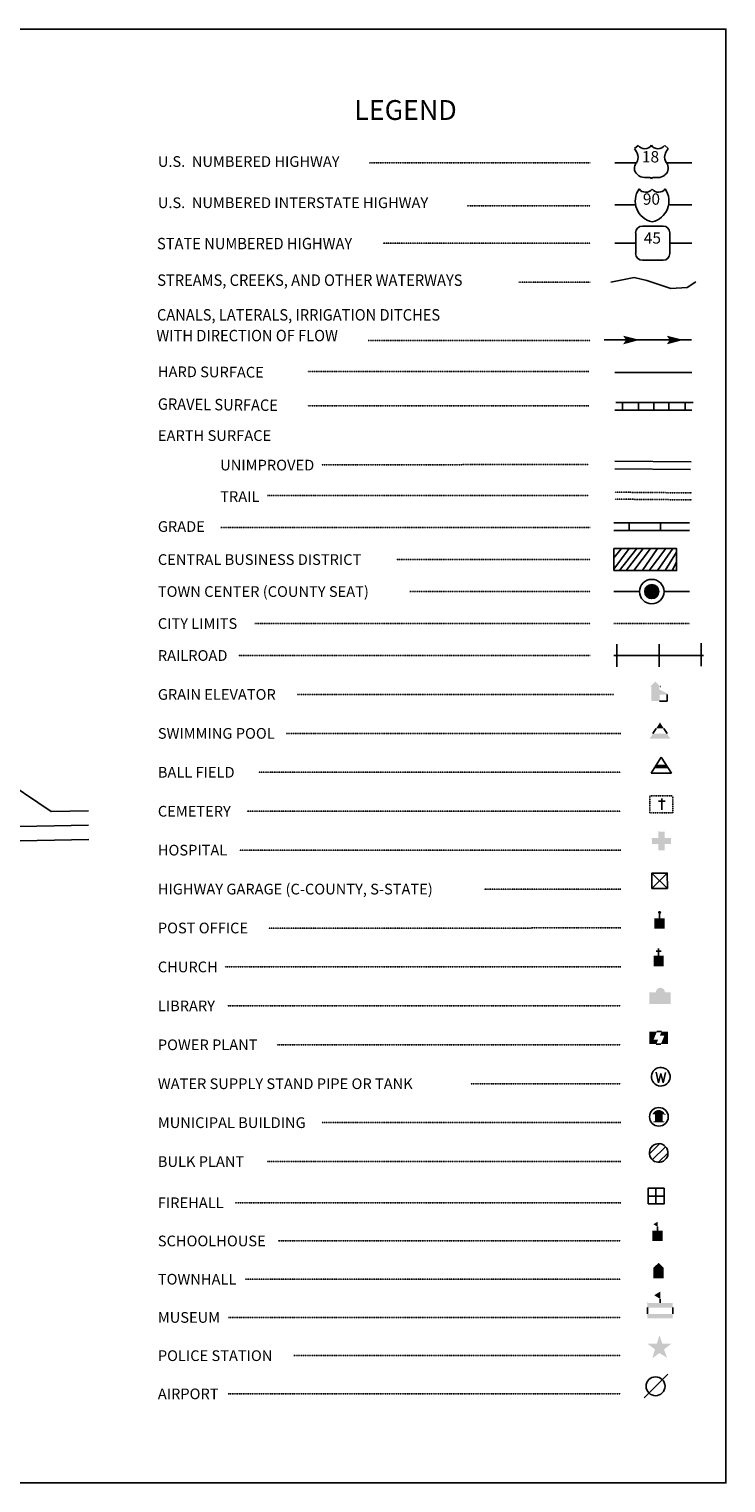
# Model space of a CAD drawing. Extents: x 2237082 to 2244134, y 16373296 to 16376629.
# Drawn here: x 2242538 to 2244134, y 16373296 to 16376629 of the extents above; entities that cross this region are included whole.
import ezdxf
from ezdxf.enums import TextEntityAlignment as Align

# ---------------------------------------------------------------- set-up
doc = ezdxf.new("R2010")
doc.units = 0
doc.header["$MEASUREMENT"] = 0
for name, pattern in [('DGN_STYLE_1', [0.00165, 0, -0.00165]), ('DGN_STYLE_2', [0.0011, 0, -0.0011]), ('DGN_STYLE_3', [0.0011, 0, -0.0011]), ('DGN_STYLE_5', [0.0011, 0, -0.0011])]:
    doc.linetypes.add(name, pattern=pattern)
for name, color, linetype in [('L11', 7, 'CONTINUOUS'), ('L13', 7, 'CONTINUOUS'), ('L16', 7, 'CONTINUOUS'), ('L17', 7, 'CONTINUOUS'), ('L18', 7, 'CONTINUOUS'), ('L2', 7, 'CONTINUOUS'), ('L21', 7, 'CONTINUOUS'), ('L24', 7, 'CONTINUOUS'), ('L25', 7, 'CONTINUOUS'), ('L3', 7, 'CONTINUOUS'), ('L5', 7, 'CONTINUOUS'), ('L6', 7, 'CONTINUOUS'), ('L7', 7, 'CONTINUOUS')]:
    doc.layers.add(name, color=color, linetype=linetype)
doc.styles.add('STYLE-FONT001', font='font001.shx')
doc.styles.add('STYLE-FONT002', font='font002.shx')

# ---------------------------------------------------------------- blocks, each defined once
blk = doc.blocks.new('WTR')
at = {"layer": 'L17', "color": 7, "linetype": 'CONTINUOUS'}
for p, q in [((-90, -231), (-173, 175)), ((1, 126), (-90, -231)), ((1, 126), (92, -231)), ((92, -231), (184, 167))]:
    blk.add_line(p, q, dxfattribs=at)
blk.add_ellipse((0, 0), major_axis=(178, -308), ratio=0.99935, dxfattribs=at)
blk = doc.blocks.new('CS')
at = {"layer": 'L18', "linetype": 'CONTINUOUS'}
h = blk.add_hatch(color=7, dxfattribs=at)
edge = h.paths.add_edge_path()
edge.add_arc((0, 0), 269, 0, 360)
at = {"layer": 'L18', "color": 7, "linetype": 'CONTINUOUS'}
blk.add_arc((0, 0), 466, 0, 360, dxfattribs=at)
blk = doc.blocks.new('MB')
at = {"layer": 'L17', "linetype": 'CONTINUOUS'}
blk.add_hatch(color=7, dxfattribs=at).paths.add_polyline_path([(-242, 93, -0.718342), (229, 95), (231, 94), (139, 94), (139, -171), (206, -171), (206, -212), (-209, -212), (-209, -171), (-142, -171), (-142, 94), (-242, 94)])
at = {"layer": 'L17', "color": 7, "linetype": 'CONTINUOUS'}
for p, q in [((227, 94), (229, 96)), ((-209, -172), (-208, -171))]:
    blk.add_line(p, q, dxfattribs=at)
blk.add_circle((0, 0), 356, dxfattribs=at)
blk = doc.blocks.new('SWMPL')
at = {"layer": 'L17', "color": 7, "linetype": 'CONTINUOUS'}
for p, q in [((247, 389), (121, 191)), ((532, 389), (658, 191))]:
    blk.add_line(p, q, dxfattribs=at)
for points in [[(389, 613), (532, 389), (247, 389)], [(121, 191), (658, 191), (0, 0), (779, 0)]]:
    blk.add_solid(points, dxfattribs=at)
blk = doc.blocks.new('BULK')
at = {"layer": 'L17', "color": 7, "linetype": 'CONTINUOUS'}
for p, q in [((-356, -34), (25, 348)), ((-248, -257), (257, 240)), ((-8, -357), (356, 8))]:
    blk.add_line(p, q, dxfattribs=at)
blk.add_ellipse((0, 0), major_axis=(178, -308), ratio=0.99935, dxfattribs=at)
blk = doc.blocks.new('CEM')
at = {"layer": 'L17', "color": 7, "linetype": 'CONTINUOUS'}
for p, q in [((-129, 119), (128, 119)), ((-4, -213), (-4, 226))]:
    blk.add_line(p, q, dxfattribs=at)
at = {"layer": 'L17', "color": 7, "linetype": 'DGN_STYLE_1', "flags": 128}
blk.add_lwpolyline([(-460, -320), (418, -320), (418, 326), (-460, 326), (-460, -320)], close=True, dxfattribs=at)
blk = doc.blocks.new('PO')
at = {"layer": 'L17', "linetype": 'CONTINUOUS'}
h = blk.add_hatch(color=7, dxfattribs=at)
edge = h.paths.add_edge_path()
edge.add_arc((199, 619), 62.3, 0, 360)
at = {"layer": 'L17', "color": 7, "linetype": 'CONTINUOUS'}
blk.add_line((199, 389), (199, 556), dxfattribs=at)
at = {"layer": 'L17', "color": 7, "linetype": 'CONTINUOUS', "extrusion": (0, 0, -1)}
blk.add_solid([(0, 0), (0, 389), (-398, 0), (-398, 389)], dxfattribs=at)
blk = doc.blocks.new('CH')
at = {"layer": 'L17', "color": 7, "linetype": 'CONTINUOUS'}
for p, q in [((-98, 178), (101, 178)), ((0, 0), (0, 282))]:
    blk.add_line(p, q, dxfattribs=at)
blk.add_solid([(-195, -398), (-195, 0), (195, -398), (195, 0)], dxfattribs=at)
blk = doc.blocks.new('LIB')
at = {"layer": 'L17', "linetype": 'CONTINUOUS'}
blk.add_hatch(color=7, dxfattribs=at).paths.add_polyline_path([(592, 447, 1.027794), (252, 447), (0, 447), (0, 0), (816, 0), (816, 447), (592, 447)])
blk = doc.blocks.new('PPLT')
at = {"layer": 'L17', "linetype": 'CONTINUOUS'}
for points in [[(259, 0), (0, 0), (0, 477), (285, 477), (159, 166), (331, 166)], [(438, 0), (570, 325), (398, 325), (464, 477), (709, 477), (709, 0)]]:
    blk.add_hatch(color=7, dxfattribs=at).paths.add_polyline_path(points)
at = {"layer": 'L17', "color": 7, "linetype": 'CONTINUOUS'}
for p, q in [((464, 477), (285, 477)), ((259, 0), (438, 0))]:
    blk.add_line(p, q, dxfattribs=at)
blk = doc.blocks.new('TWN')
at = {"layer": 'L17', "color": 7, "linetype": 'CONTINUOUS'}
blk.add_circle((0, 0), 268, dxfattribs=at)
blk = doc.blocks.new('BLFLD')
at = {"layer": 'L17', "color": 7, "linetype": 'CONTINUOUS'}
for p, q in [((0, 605), (-389, 0)), ((0, 605), (389, 0)), ((-389, 0), (389, 0))]:
    blk.add_line(p, q, dxfattribs=at)
blk.add_solid([(-181, 323), (181, 323), (-272, 182), (272, 182)], dxfattribs=at)
blk = doc.blocks.new('HOSP')
at = {"layer": 'L17', "linetype": 'CONTINUOUS'}
blk.add_hatch(color=7, dxfattribs=at).paths.add_polyline_path([(0, 0), (0, 240), (-240, 240), (-240, 472), (0, 472), (0, 713), (240, 713), (240, 472), (481, 472), (481, 240), (240, 240), (240, 0)])
at = {"layer": 'L17', "color": 7, "linetype": 'CONTINUOUS'}
for p, q in [((0, 712), (1, 713)), ((-240, 472), (-240, 472))]:
    blk.add_line(p, q, dxfattribs=at)
blk = doc.blocks.new('FRHLL')
at = {"layer": 'L17', "color": 7, "linetype": 'CONTINUOUS', "flags": 128}
for points in [[(-297, -2), (-297, 297), (2, 297), (2, -2), (-297, -2)], [(2, -2), (2, 297), (308, 297), (308, -2), (2, -2)], [(-297, -300), (-297, -2), (2, -2), (2, -300), (-297, -300)], [(2, -300), (2, -2), (308, -2), (308, -300), (2, -300)]]:
    blk.add_lwpolyline(points, close=True, dxfattribs=at)
blk = doc.blocks.new('SCL')
at = {"layer": 'L17', "color": 7, "linetype": 'CONTINUOUS'}
blk.add_line((199, 398), (199, 547), dxfattribs=at)
blk.add_solid([(41, 647), (199, 738), (199, 547)], dxfattribs=at)
at = {"layer": 'L17', "color": 7, "linetype": 'CONTINUOUS', "extrusion": (0, 0, -1)}
blk.add_solid([(0, 0), (0, 398), (-398, 0), (-398, 398)], dxfattribs=at)
blk = doc.blocks.new('TWNHL')
at = {"layer": 'L17', "linetype": 'CONTINUOUS'}
blk.add_hatch(color=7, dxfattribs=at).paths.add_polyline_path([(0, 0), (0, 389), (207, 588), (398, 389), (398, 0)])
blk = doc.blocks.new('MSM')
at = {"layer": 'L17', "color": 7, "linetype": 'CONTINUOUS'}
for p, q in [((0, 594), (2, 597)), ((491, 597), (491, 740)), ((0, 174), (0, 416))]:
    blk.add_line(p, q, dxfattribs=at)
at = {"layer": 'L17', "color": 7, "linetype": 'CONTINUOUS', "flags": 128}
blk.add_lwpolyline([(963, 174), (963, 416)], dxfattribs=at)
at = {"layer": 'L17', "color": 7, "linetype": 'CONTINUOUS', "extrusion": (0, 0, -1)}
blk.add_solid([(0, 597), (-963, 597), (0, 416), (-963, 416)], dxfattribs=at)
at = {"layer": 'L17', "color": 7, "linetype": 'CONTINUOUS'}
for points in [[(261, 889), (491, 1025), (491, 740)], [(0, 0), (963, 0), (0, 174), (963, 174)]]:
    blk.add_solid(points, dxfattribs=at)
blk = doc.blocks.new('PLC')
at = {"layer": 'L17', "linetype": 'CONTINUOUS'}
blk.add_hatch(color=7, dxfattribs=at).paths.add_polyline_path([(0, 0), (99, 340), (-199, 563), (174, 563), (273, 870), (381, 563), (737, 563), (447, 340), (563, 17), (273, 199)])
blk = doc.blocks.new('LFLD')
at = {"layer": 'L17', "color": 7, "linetype": 'CONTINUOUS'}
blk.add_line((-443, -435), (461, 469), dxfattribs=at)
blk.add_circle((-3, 5), 361, dxfattribs=at)
blk = doc.blocks.new('ELEV')
at = {"layer": 'L17', "linetype": 'CONTINUOUS'}
blk.add_hatch(color=7, dxfattribs=at).paths.add_polyline_path([(0, 0), (0, 555), (-41, 555), (149, 746), (348, 555), (307, 555), (307, 435), (597, 298), (597, 249), (315, 249), (315, 0)])
at = {"layer": 'L17', "color": 7, "linetype": 'CONTINUOUS'}
for p, q in [((340, 555), (344, 559)), ((315, 0), (597, 0)), ((597, 0), (597, 249))]:
    blk.add_line(p, q, dxfattribs=at)
blk = doc.blocks.new('HWYG')
at = {"layer": 'L17', "color": 7, "linetype": 'CONTINUOUS'}
for p, q in [((-300, -297), (288, 283)), ((-300, 283), (288, -297))]:
    blk.add_line(p, q, dxfattribs=at)
at = {"layer": 'L17', "color": 7, "linetype": 'CONTINUOUS', "flags": 128}
blk.add_lwpolyline([(-300, -297), (-300, 283), (288, 283), (288, -297), (-300, -297)], close=True, dxfattribs=at)

msp = doc.modelspace()

# ---------------------------------------------------------------- linework, layer by layer
at = {"layer": 'L11', "color": 7, "linetype": 'CONTINUOUS'}
msp.add_line((2241704.9, 16375429.6), (2242588.6, 16374834.9), dxfattribs=at)
at = {"layer": 'L11', "color": 230, "linetype": 'CONTINUOUS'}
for p, q in [((2243884.3, 16375166.3), (2243884.3, 16375218.8)), ((2243980.6, 16375166.3), (2243980.6, 16375218.8)), ((2244076.8, 16375168), (2244076.8, 16375220.5))]:
    msp.add_line(p, q, dxfattribs=at)
at = {"layer": 'L11', "color": 230, "linetype": 'CONTINUOUS', "flags": 128}
msp.add_lwpolyline([(2243877.3, 16375192.5), (2244082.1, 16375192.5)], dxfattribs=at)
at = {"layer": 'L13', "color": 7, "linetype": 'CONTINUOUS'}
msp.add_line((2243854.8, 16375916.1), (2244054.9, 16375916.1), dxfattribs=at)
at = {"layer": 'L13', "color": 7, "linetype": 'CONTINUOUS', "flags": 128}
msp.add_lwpolyline([(2237081.6, 16376628.7), (2244133.7, 16376628.7), (2244133.7, 16373295.5), (2237081.6, 16373295.5), (2237081.6, 16376628.7)], close=True, dxfattribs=at)
at = {"layer": 'L13', "color": 7, "linetype": 'CONTINUOUS', "extrusion": (0, 0, -1)}
for points in [[(-2243898.4, 16375925.8), (-2243936.6, 16375916.1), (-2243904.9, 16375916.1), (-2243898.4, 16375905.9)], [(-2243998.4, 16375925.8), (-2244036.7, 16375916.1), (-2244004.9, 16375916.1), (-2243998.4, 16375905.9)]]:
    msp.add_solid(points, dxfattribs=at)
at = {"layer": 'L16', "color": 6, "linetype": 'CONTINUOUS'}
for p, q in [((2243877.4, 16375496.9), (2244050.6, 16375496.9)), ((2243912.4, 16375479.4), (2243912.4, 16375496.9)), ((2243984.1, 16375479.4), (2243984.1, 16375496.9))]:
    msp.add_line(p, q, dxfattribs=at)
at = {"layer": 'L16', "color": 6, "linetype": 'CONTINUOUS', "flags": 128}
msp.add_lwpolyline([(2243877.4, 16375479.4), (2244050.6, 16375479.4)], dxfattribs=at)
at = {"layer": 'L17', "color": 7, "linetype": 'CONTINUOUS'}
for p, q in [((2243879, 16375620.5), (2244052.5, 16375618.8)), ((2243879.2, 16375638.1), (2244054.2, 16375636.3))]:
    msp.add_line(p, q, dxfattribs=at)
at = {"layer": 'L18', "color": 7, "linetype": 'CONTINUOUS', "flags": 128}
for points in [[(2242588.6, 16374834.9), (2242674, 16374836.5)], [(2241767.8, 16374752.8), (2242674.2, 16374770.5)]]:
    msp.add_lwpolyline(points, dxfattribs=at)
at = {"layer": 'L2', "color": 6, "linetype": 'DGN_STYLE_3'}
msp.add_line((2243877.4, 16375265.8), (2244050.6, 16375265.8), dxfattribs=at)
at = {"layer": 'L21', "color": 2, "linetype": 'CONTINUOUS'}
for p, q in [((2243924.6, 16376354.6), (2243932.8, 16376362)), ((2244001.3, 16376354.6), (2243993.7, 16376362)), ((2243879.1, 16376321.7), (2243929.3, 16376321.7)), ((2243928.2, 16376321.7), (2243928.7, 16376322.2)), ((2243994.2, 16376339.4), (2243994.2, 16376340.4)), ((2243997.6, 16376321.7), (2244056.1, 16376321.7)), ((2243931.2, 16376295.2), (2243930.5, 16376295.8)), ((2243947.6, 16376288.4), (2243959.4, 16376288.4)), ((2243978.3, 16376288.4), (2243966.6, 16376288.4)), ((2243993.7, 16376294.3), (2243994.7, 16376295.3)), ((2243927.1, 16376161.4), (2243927.1, 16376114.4)), ((2243989.8, 16376177.1), (2243942.8, 16376177.1)), ((2244005.4, 16376114.4), (2244005.4, 16376161.4)), ((2243879.1, 16376137.8), (2243927.1, 16376137.8)), ((2244005.4, 16376137.8), (2244056.1, 16376137.8)), ((2243942.8, 16376098.8), (2243989.8, 16376098.8))]:
    msp.add_line(p, q, dxfattribs=at)
at = {"layer": 'L21', "color": 1, "linetype": 'CONTINUOUS'}
for p, q in [((2243879.1, 16376225.6), (2243927.4, 16376225.6)), ((2244002.1, 16376225.6), (2244056.1, 16376225.6))]:
    msp.add_line(p, q, dxfattribs=at)
at = {"layer": 'L21', "color": 1, "linetype": 'CONTINUOUS', "extrusion": (0, 0, -1)}
for centre, radius, start, end in [((-2243974.7, 16376234.3), 48.6, 281.909, 34.859), ((-2243979.7, 16376273.5), 18.8, 217.3738, 322.2355)]:
    msp.add_arc(centre, radius, start, end, dxfattribs=at)
at = {"layer": 'L21', "color": 1, "linetype": 'CONTINUOUS'}
for centre, radius, start, end in [((2243949.8, 16376273.5), 18.8, 217.3738, 322.2355), ((2243954.8, 16376234.3), 48.6, 281.909, 34.859)]:
    msp.add_arc(centre, radius, start, end, dxfattribs=at)
at = {"layer": 'L21', "color": 2, "linetype": 'CONTINUOUS'}
for centre, start, end in [((2243942.7, 16376161.5), 90, 180), ((2243989.7, 16376161.5), 0, 90), ((2243942.7, 16376114.5), 180, 270), ((2243989.7, 16376114.5), 270, 0)]:
    msp.add_arc(centre, 15.7, start, end, dxfattribs=at)
for centre, major_axis, start_param, end_param in [((2243895.3, 16376332.3), (37.3, 0), 0.214576, 0.670456), ((2243947.7, 16376372.2), (-18.5, 0), 0.622916, 2.54491), ((2244015.9, 16376334.3), (-22.5, 0), 6.051997, 6.897361), ((2243981.8, 16376309.9), (20.1, 0), 5.416531, 6.951614), ((2243947.7, 16376310.5), (-23, 0), 0.768441, 1.570892), ((2243966.8, 16376284.7), (-3.84, 0), 4.712486, 6.102298)]:
    msp.add_ellipse(centre, major_axis=major_axis, ratio=0.959137, start_param=start_param, end_param=end_param, dxfattribs=at)
at = {"layer": 'L21', "color": 2, "linetype": 'CONTINUOUS', "extrusion": (0, 0, -1)}
for centre, major_axis, start_param, end_param in [((2243978.3, 16376372.2), (18.5, 0), 0.616778, 2.544706), ((2244030.7, 16376332.4), (-37.3, 0), 0.227933, 0.670265), ((2243944.2, 16376309.9), (-20.1, 0), 5.464662, 6.953927), ((2243910.1, 16376334.3), (22.5, 0), 6.022841, 6.875025), ((2243959.2, 16376284.7), (-3.84, 0), 1.570699, 2.960511), ((2243978.3, 16376310.5), (23, 0), 0.837856, 1.570699)]:
    msp.add_ellipse(centre, major_axis=major_axis, ratio=0.959137, start_param=start_param, end_param=end_param, dxfattribs=at)
at = {"layer": 'L21', "color": 2, "linetype": 'CONTINUOUS'}
for p in [(2243931.8, 16376339.9), (2243997.8, 16376321.8)]:
    msp.add_point(p, dxfattribs=at)
at = {"layer": 'L24', "color": 7, "linetype": 'DGN_STYLE_3'}
for p, q in [((2243317.4, 16376321.7), (2243823.1, 16376321.7)), ((2243541.1, 16376223.3), (2243823.1, 16376223.3)), ((2243348.9, 16376137.8), (2243823.1, 16376137.8)), ((2243659.4, 16376048.8), (2243823.1, 16376048.8)), ((2243314.1, 16375914.5), (2243823.1, 16375914.5)), ((2243175.6, 16375843.4), (2243819.6, 16375843.4)), ((2243175.6, 16375764.6), (2243819.6, 16375764.6)), ((2243207.1, 16375630), (2243819.6, 16375630.1)), ((2243084.1, 16375559), (2243819.6, 16375559)), ((2242976.8, 16375485.7), (2243823, 16375485.7)), ((2243378.3, 16375412.4), (2243823, 16375412.4)), ((2243409.9, 16375339.1), (2243823, 16375339.1)), ((2243054.7, 16375265.8), (2243823, 16375265.8)), ((2243016.4, 16375192.5), (2243823, 16375192.5)), ((2243151.6, 16375103.3), (2243877.3, 16375103.3)), ((2243126.5, 16375014), (2243893.1, 16375014)), ((2243063.2, 16374924.7), (2243893.1, 16374924.8)), ((2243037, 16374835.5), (2243893.1, 16374835.5)), ((2243019.1, 16374746.2), (2243893.1, 16374746.3)), ((2243580.1, 16374657), (2243893.1, 16374657)), ((2243085.9, 16374567.7), (2243893.1, 16374567.8)), ((2242985.7, 16374478.5), (2243893.1, 16374478.5)), ((2242991.6, 16374389.2), (2243893.1, 16374389.3)), ((2243105, 16374300), (2243893.1, 16374300)), ((2243549.6, 16374210.7), (2243893.1, 16374210.8)), ((2243208.3, 16374121.5), (2243893.1, 16374121.5)), ((2243082.9, 16374032.2), (2243893.1, 16374032.3)), ((2243010.1, 16373937.7), (2243893.1, 16373937.8)), ((2243108, 16373850.2), (2243893.1, 16373850.3)), ((2243032.8, 16373762.6), (2243893.1, 16373762.6)), ((2242994.6, 16373674.9), (2243893.1, 16373674.9)), ((2243143.8, 16373587.3), (2243893.1, 16373587.3)), ((2242993.4, 16373499.6), (2243893.1, 16373499.6))]:
    msp.add_line(p, q, dxfattribs=at)
at = {"layer": 'L25', "color": 7, "linetype": 'CONTINUOUS'}
for p, q in [((2243912.4, 16375437.8), (2243877.4, 16375390.6)), ((2243894.9, 16375437.8), (2243877.4, 16375416.8)), ((2243929.9, 16375437.8), (2243889.6, 16375387)), ((2243943.9, 16375437.8), (2243905.4, 16375387.1)), ((2243961.4, 16375437.8), (2243922.9, 16375387.1)), ((2243977.1, 16375437.8), (2243942.1, 16375387)), ((2243996.4, 16375437.8), (2243957.9, 16375387.1)), ((2244012.1, 16375437.8), (2243977.1, 16375387.1)), ((2244020.9, 16375429.1), (2243994.6, 16375387.1)), ((2244020.9, 16375406.3), (2244010.4, 16375387.1))]:
    msp.add_line(p, q, dxfattribs=at)
at = {"layer": 'L25', "color": 7, "linetype": 'CONTINUOUS', "flags": 128}
msp.add_lwpolyline([(2243877.4, 16375387.1), (2243877.4, 16375437.8), (2244020.9, 16375437.8), (2244020.9, 16375387.1), (2243877.4, 16375387.1)], close=True, dxfattribs=at)
at = {"layer": 'L3', "color": 2, "linetype": 'CONTINUOUS'}
for p, q in [((2243879.1, 16375841.2), (2244056.1, 16375841.2)), ((2243877.4, 16375339.1), (2243936, 16375339.1)), ((2243992, 16375339.1), (2244050.6, 16375339.1))]:
    msp.add_line(p, q, dxfattribs=at)
at = {"layer": 'L3', "color": 2, "linetype": 'CONTINUOUS', "flags": 128}
msp.add_lwpolyline([(2241767.1, 16374785.8), (2242674.1, 16374803.5)], dxfattribs=at)
at = {"layer": 'L5', "color": 1, "linetype": 'CONTINUOUS'}
for p, q in [((2243879.1, 16375755.2), (2244055.9, 16375755.2)), ((2243881.9, 16375772.7), (2244058.6, 16375772.7)), ((2243896.6, 16375755.2), (2243896.6, 16375772.7)), ((2243933.3, 16375755.2), (2243933.4, 16375772.7)), ((2243968.4, 16375755.2), (2243968.4, 16375772.7)), ((2244003.4, 16375755.2), (2244003.4, 16375772.7)), ((2244040.1, 16375755.2), (2244040.1, 16375772.7))]:
    msp.add_line(p, q, dxfattribs=at)
at = {"layer": 'L6', "color": 7, "linetype": 'DGN_STYLE_5'}
for p, q in [((2243879, 16375551), (2244055.8, 16375549.3)), ((2243879.2, 16375567), (2244055.9, 16375565.3))]:
    msp.add_line(p, q, dxfattribs=at)
at = {"layer": 'L7', "color": 5, "linetype": 'CONTINUOUS', "flags": 128}
msp.add_lwpolyline([(2243869.9, 16376048.1), (2243923.4, 16376059), (2243952.8, 16376052.2), (2244007.7, 16376034.1), (2244045, 16376036), (2244065.1, 16376049.4)], dxfattribs=at)

# ---------------------------------------------------------------- block references
at = {"layer": 'L17', "color": 7, "linetype": 'CONTINUOUS'}
for name, p, xscale, yscale, zscale, rotation in [('TWN', (2243964, 16375339.1), 0.05999840843437262, 0.05999840843437262, 0.05999840843437262, 5.692451480500292), ('SWMPL', (2243959.4, 16375002.1), 0.06010300607525106, 0.06010300607525106, 0.06010300607525106, 0.01331737316524856), ('BLFLD', (2243985.7, 16374922.8), 0.06010300607525106, 0.06010300607525106, 0.06010300607525106, 0.01331737316524856), ('HOSP', (2243978.9, 16374745.7), 0.06010300607525106, 0.06010300607525106, 0.06010300607525106, 0.01331737316524856), ('HWYG', (2243982.3, 16374676.5), 0.06010300607525106, 0.06010300607525106, 0.06010300607525106, 0.01331737316524856), ('PO', (2243969.9, 16374566.2), 0.06010300607525106, 0.06010300607525106, 0.06010300607525106, 0.01331737316524856), ('CH', (2243979.7, 16374504), 0.06010300607525106, 0.06010300607525106, 0.06010300607525106, 0.01331737316524856), ('LIB', (2243958.4, 16374393.3), 0.06010300607525106, 0.06010300607525106, 0.06010300607525106, 0.01331737316524856), ('PPLT', (2243958.5, 16374301.5), 0.06010300607525106, 0.06010300607525106, 0.06010300607525106, 0.01331737316524856), ('WTR', (2243984.6, 16374226.8), 0.06010300607525106, 0.06010300607525106, 0.06010300607525106, 0.01331737316524856), ('MB', (2243980.2, 16374134.8), 0.06010300607525106, 0.06010300607525106, 0.06010300607525106, 0.01331737316524856), ('BULK', (2243979.8, 16374052), 0.06010300607525106, 0.06010300607525106, 0.06010300607525106, 0.01331737316524856), ('FRHLL', (2243973.5, 16373953.2), 0.06010300607525106, 0.06010300607525106, 0.06010300607525106, 0.01331737316524856), ('SCL', (2243965.3, 16373849.8), 0.06010300607525106, 0.06010300607525106, 0.06010300607525106, 0.01331737316524856), ('TWNHL', (2243967.3, 16373764.9), 0.06010300607525106, 0.06010300607525106, 0.06010300607525106, 0.01331737316524856), ('MSM', (2243954, 16373672.5), 0.06010300607525106, 0.06010300607525106, 0.06010300607525106, 0.01331737316524856), ('PLC', (2243965.2, 16373581.3), 0.06010300607525106, 0.06010300607525106, 0.06010300607525106, 0.01331737316524856), ('LFLD', (2243972.9, 16373516.8), 0.06010300607525106, 0.06010300607525106, 0.06010300607525106, 0.01331737316524856)]:
    msp.add_blockref(name, p, dxfattribs=dict(at, xscale=xscale, yscale=yscale, zscale=zscale, rotation=rotation))
at = {"layer": 'L17', "color": 7, "linetype": 'CONTINUOUS', "xscale": 0.06010300445172947, "yscale": 0.06010300445172947, "zscale": 0.06010300445172947}
msp.add_blockref('ELEV', (2243963, 16375088.1), dxfattribs=at)
at = {"layer": 'L17', "color": 7, "linetype": 'DGN_STYLE_1', "xscale": 0.06010300607525106, "yscale": 0.06010300607525106, "zscale": 0.06010300607525106, "rotation": 0.01331737316524856}
msp.add_blockref('CEM', (2243987.1, 16374851.3), dxfattribs=at)
at = {"layer": 'L18', "color": 7, "linetype": 'CONTINUOUS', "xscale": 0.06010300445172947, "yscale": 0.06010300445172947, "zscale": 0.06010300445172947}
msp.add_blockref('CS', (2243964, 16375339.1), dxfattribs=at)

# ---------------------------------------------------------------- texts
at = {"layer": 'L21', "color": 2, "linetype": 'DGN_STYLE_2', "style": 'STYLE-FONT002'}
for s, p in [('18', (2243961, 16376323)), ('45', (2243965.4, 16376136.8))]:
    msp.add_text(s, height=26, dxfattribs=at).set_placement(p, align=Align.CENTER)
at = {"layer": 'L21', "color": 1, "linetype": 'DGN_STYLE_2', "style": 'STYLE-FONT002'}
msp.add_text('90', height=26, dxfattribs=at).set_placement((2243963.2, 16376226), align=Align.CENTER)
at = {"layer": 'L24', "color": 7, "linetype": 'CONTINUOUS', "style": 'STYLE-FONT002', "width": 0.990112}
msp.add_text('LEGEND', height=45.51, rotation=0.0003, dxfattribs=at).set_placement((2243399.9, 16376420.4), align=Align.CENTER)
at = {"layer": 'L24', "color": 7, "linetype": 'CONTINUOUS', "style": 'STYLE-FONT001'}
for s, height, rotation, width, p in [('U.S.  NUMBERED HIGHWAY', 24.507, 0.0004, 1.002999, (2242832.6, 16376312.8)), ('U.S.  NUMBERED INTERSTATE HIGHWAY', 24.51, 0.0004, 1.002857, (2242832.6, 16376218.3)), ('STATE NUMBERED HIGHWAY', 26.261, 0.0004, 0.937625, (2242830.8, 16376123.8)), ('STREAMS, CREEKS, AND OTHER WATERWAYS', 26.26, 0.0004, 0.937546, (2242831.3, 16376040)), ('CANALS, LATERALS, IRRIGATION DITCHES', 26.26, 0.0004, 0.937546, (2242830.7, 16375960.4)), ('WITH DIRECTION OF FLOW', 26.26, 0.0004, 0.937546, (2242829.3, 16375912.9)), ('EARTH SURFACE', 24.51, 0.0001, 1.005711, (2242832.7, 16375684.5)), ('UNIMPROVED', 24.51, 0.0001, 1.005711, (2242975.3, 16375616.8)), ('TRAIL', 24.51, 0.0001, 1.005711, (2242975.3, 16375544.6)), ('GRADE', 24.51, 0.0004, 1.003263, (2242832.6, 16375475.9)), ('CENTRAL BUSINESS DISTRICT', 24.51, 0.0004, 1.003263, (2242832.6, 16375400.2)), ('TOWN CENTER (COUNTY SEAT)', 24.51, 0.0004, 1.003263, (2242832.6, 16375326.9)), ('CITY LIMITS', 24.51, 0.0004, 1.003263, (2242832.6, 16375253.6)), ('RAILROAD', 24.51, 0.0004, 1.003263, (2242832.6, 16375180.3)), ('GRAIN ELEVATOR', 24.51, 0.0001, 1.003263, (2242832.6, 16375091)), ('SWIMMING POOL', 24.51, 0.0004, 1.003263, (2242832.6, 16375001.7)), ('BALL FIELD', 24.51, 0.0004, 1.003263, (2242832.6, 16374912.5)), ('CEMETERY', 24.51, 0.0004, 1.003263, (2242832.6, 16374823.2)), ('HOSPITAL', 24.51, 0.0004, 1.003263, (2242832.6, 16374734)), ('HIGHWAY GARAGE (C-COUNTY, S-STATE)', 24.51, 0.0004, 1.003263, (2242832.6, 16374644.7)), ('POST OFFICE', 24.51, 0.0004, 1.003263, (2242832.6, 16374555.5)), ('CHURCH', 24.51, 0.0004, 1.003263, (2242832.6, 16374466.3)), ('LIBRARY', 24.51, 0.0004, 1.003263, (2242832.6, 16374377)), ('POWER PLANT', 24.51, 0.0004, 1.003263, (2242832.6, 16374287.7)), ('WATER SUPPLY STAND PIPE OR TANK', 24.51, 0.0004, 1.003263, (2242832.6, 16374198.5)), ('MUNICIPAL BUILDING', 24.51, 0.0004, 1.003263, (2242832.6, 16374109.2)), ('BULK PLANT', 24.51, 0.0004, 1.003263, (2242832.6, 16374020)), ('FIREHALL', 24.51, 0.0004, 1.003263, (2242832.6, 16373925.5)), ('SCHOOLHOUSE', 24.51, 0.0004, 1.003263, (2242832.6, 16373838)), ('TOWNHALL', 24.51, 0.0004, 1.003263, (2242832.6, 16373750.3)), ('MUSEUM', 24.51, 0.0004, 1.003263, (2242832.6, 16373662.7)), ('POLICE STATION', 24.51, 0.0004, 1.003263, (2242832.6, 16373575)), ('AIRPORT', 24.51, 0.0004, 1.003263, (2242832.6, 16373487.4))]:
    msp.add_text(s, height=height, rotation=rotation, dxfattribs=dict(at, width=width)).set_placement(p)
at = {"layer": 'L24', "color": 7, "linetype": 'DGN_STYLE_5', "style": 'STYLE-FONT001'}
for s, height, rotation, width, p in [('HARD SURFACE', 24.507, 359.6283, 1.005141, (2242832.6, 16375831.1)), ('GRAVEL SURFACE', 26.261, 359.3602, 0.936026, (2242832.5, 16375756.1))]:
    msp.add_text(s, height=height, rotation=rotation, dxfattribs=dict(at, width=width)).set_placement(p)

doc.saveas('drawing.dxf')
